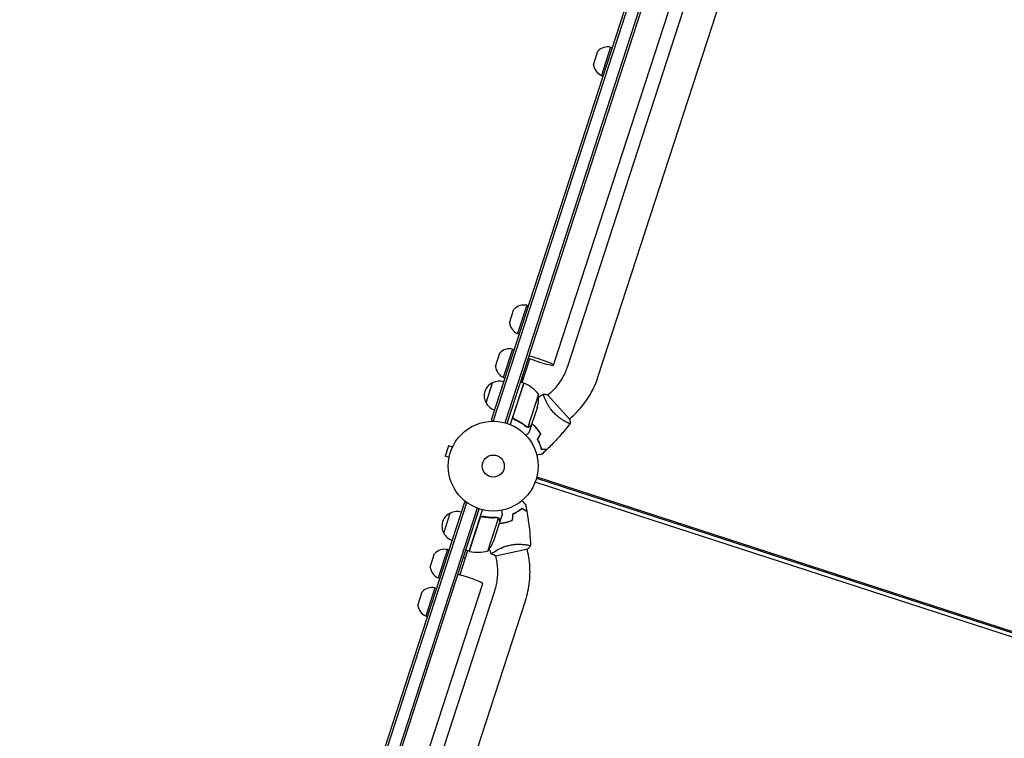
# Model space of a CAD drawing. Units: millimetres. Extents: x -7500 to 7133, y -6743 to 5013.
# Drawn here: x 685 to 1847, y -951 to -103 of the extents above; entities that cross this region are included whole.
import ezdxf

# ---------------------------------------------------------------- set-up
doc = ezdxf.new("R2010")
doc.units = ezdxf.units.MM
doc.header["$LTSCALE"] = 20
doc.layers.add('2d', color=230, linetype='Continuous')

msp = doc.modelspace()

# ---------------------------------------------------------------- linework, layer by layer
at = {"layer": '2d'}
for p, q in [((1766.2, 1039.6), (1241.4, -575.7)), ((1768.6, 1038.8), (1243.8, -576.5)), ((1257.8, -578.8), (1781.3, 1032.4)), ((1260.1, -579.5), (1783.6, 1031.6)), ((1331.7, -512.2), (1801.9, 935.1)), ((1367.8, -523.9), (1838.1, 923.3)), ((1315, -510.9), (1548.4, 207.4)), ((1382.2, -135.8), (1371.4, -169.1)), ((1382.2, -135.8), (1384.1, -136.4)), ((1362, -156.5), (1367.2, -140.5)), ((1371.4, -169.1), (1373.3, -169.7)), ((1283.3, -440.2), (1272.5, -473.5)), ((1283.3, -440.2), (1285.2, -440.9)), ((1263.1, -460.9), (1268.3, -444.9)), ((1272.5, -473.5), (1274.4, -474.2)), ((1246.3, -512.6), (1251.6, -496.5)), ((1266.5, -491.9), (1255.7, -525.2)), ((1266.5, -491.9), (1268.4, -492.5)), ((1277.9, -531.4), (1287, -503.2)), ((1235.4, -555.4), (1243.1, -531.6)), ((1255.7, -525.2), (1257.6, -525.8)), ((1279.8, -532), (1263.9, -580.9)), ((1267.4, -570.9), (1280, -532.1)), ((1279.8, -532), (1276, -530.8)), ((1278.4, -529.7), (1276.5, -529.1)), ((1277, -527.8), (1278.9, -528.4)), ((1279.4, -526.6), (1277.5, -525.9)), ((1279.9, -525.3), (1278, -524.6)), ((1297.4, -545.1), (1284.7, -583.9)), ((1334.1, -574.8), (1308, -545.8)), ((1311.3, -543.5), (1308.3, -546.2)), ((1304.5, -549.7), (1304.5, -549.7)), ((1295.9, -560.2), (1289.1, -581)), ((1241.4, -575.7), (1245.1, -576.9)), ((1269.8, -575), (1268.4, -574.5)), ((1329.9, -577.9), (1329.9, -577.9)), ((1336.7, -571.8), (1333.8, -574.4)), ((1283.8, -583.8), (1283.8, -583.8)), ((1289, -581.2), (1286, -590.5)), ((1289, -581.2), (1288.9, -581.2)), ((1191.2, -606), (1187.2, -618.3)), ((1195.8, -607.5), (1191.2, -606)), ((1196.4, -606.1), (1196.4, -606.1)), ((1196.4, -606.1), (1196.4, -606.1)), ((1191.7, -619.8), (1187.2, -618.3)), ((1191.5, -621.3), (1191.5, -621.3)), ((1191.5, -621.3), (1191.5, -621.3)), ((2221.6, -950.4), (1293.3, -648.8)), ((1294.8, -644), (2223.2, -945.7)), ((1295.2, -642.6), (2223.7, -944.3)), ((1210, -672.3), (685.2, -2287.6)), ((1212.4, -673.1), (687.7, -2287.8)), ((1210, -672.3), (1213.7, -673.5)), ((1210, -672.4), (1213.7, -673.6)), ((1225, -679.5), (701.8, -2289.7)), ((704.2, -2290.4), (1227.4, -680.3)), ((1185.5, -709.1), (1193.2, -685.3)), ((1215.4, -730.3), (1231.2, -681.4)), ((1228.2, -691.5), (1215.6, -730.3)), ((1232.6, -689.7), (1231.1, -689.2)), ((1237.3, -730), (1249.9, -691.1)), ((1244.9, -716.9), (1251.7, -696.1)), ((1249.1, -690.5), (1249.1, -690.5)), ((1251.8, -695.9), (1251.7, -695.9)), ((1251.8, -695.9), (1254.8, -686.6)), ((1189.7, -728.4), (1178.9, -761.6)), ((1189.7, -728.4), (1191.6, -729)), ((1213.5, -729.7), (1204.3, -757.9)), ((1215.4, -730.3), (1211.6, -729)), ((1245.7, -730.5), (1245.7, -730.5)), ((1246.3, -735.7), (1284.5, -727.6)), ((1282.9, -722.6), (1282.9, -722.6)), ((1284.8, -731.6), (1284, -727.7)), ((1169.5, -749.1), (1174.7, -733)), ((1208.8, -737.4), (1210.7, -738)), ((1247.6, -739.5), (1246.8, -735.6)), ((1178.9, -761.6), (1180.8, -762.3)), ((775.5, -2224.1), (1245.7, -776.8)), ((1115.9, -1123.6), (1231.4, -768.2)), ((1154.9, -794.1), (1160.1, -778)), ((1175.1, -773.4), (1164.3, -806.7)), ((1175.1, -773.4), (1177, -774)), ((873.7, -2044.8), (1281.9, -788.6)), ((1164.3, -806.7), (1166.2, -807.3))]:
    msp.add_line(p, q, dxfattribs=at)
for radius in [53, 13]:
    msp.add_circle((1243.8, -629.9), radius, dxfattribs=at)
for centre, radius, start, end in [((1378.9, -151.5), 16, 77.9413, 136.6844), ((1377.9, -154.5), 16, 187.3156, 246.0587), ((1280, -455.9), 16, 77.9413, 136.6844), ((1279, -458.9), 16, 187.3156, 246.0587), ((1263.2, -507.5), 16, 77.9413, 136.6844), ((1262.2, -510.5), 16, 187.3156, 246.0587), ((1250.2, -547), 17, 114.6679, 209.3321), ((1251, -546.8), 17, 72.6413, 117.8135), ((1278.9, -534.9), 3, 65.5272, 68.8088), ((1259.4, -577.6), 50, 40.6503, 65.5272), ((1247.4, -547.8), 50, 345.6243, 3.1002), ((1250.7, -547.7), 17, 206.1865, 251.3587), ((1200.3, -700.7), 17, 114.6679, 209.3321), ((1201.1, -700.5), 17, 72.6413, 117.8135), ((1200.8, -701.4), 17, 206.1865, 251.3587), ((1198.5, -698.5), 50, 320.8998, 338.3757), ((1186.4, -744), 16, 77.9413, 136.6844), ((1216.3, -727.4), 3, 255.1912, 258.4728), ((1225.7, -681.4), 50, 258.4728, 283.3497), ((1185.4, -747), 16, 187.3156, 246.0587), ((1171.7, -789), 16, 77.9413, 136.6844), ((1170.7, -792), 16, 187.3156, 246.0587)]:
    msp.add_arc(centre, radius, start, end, dxfattribs=at)
for major_axis, start_param, end_param in [((18.1, -5.9), -2.254384, 1.570796), ((-18.1, 5.9), -1.570796, -0.887208)]:
    msp.add_ellipse((1297, -505), major_axis=major_axis, ratio=0.085079, start_param=start_param, end_param=end_param, dxfattribs=at)
at = {"layer": '2d', "extrusion": (0, 0, -1)}
msp.add_ellipse((1213.4, -762.3), major_axis=(18.1, -5.9), ratio=0.085079, start_param=-2.254384, end_param=0, dxfattribs=at)
at = {"layer": '2d'}
for points, knots in [([(1311.3, -543.5), (1313.2, -541.8), (1315, -540), (1318.4, -536.3), (1320, -534.3), (1322.9, -530.2), (1324.3, -528.1), (1326.8, -523.8), (1328, -521.5), (1330, -516.9), (1330.9, -514.6), (1331.7, -512.2)], [1.0394037, 1.0394037, 1.0394037, 1.0394037, 1.1456822, 1.1456822, 1.2519608, 1.2519608, 1.3582393, 1.3582393, 1.4645178, 1.4645178, 1.5707963, 1.5707963, 1.5707963, 1.5707963]), ([(1336.7, -571.8), (1339.6, -569.2), (1342.3, -566.5), (1347.5, -560.7), (1349.9, -557.7), (1354.4, -551.5), (1356.5, -548.3), (1360.4, -541.6), (1362.1, -538.2), (1365.3, -531.2), (1366.6, -527.6), (1367.8, -523.9)], [1.0394037, 1.0394037, 1.0394037, 1.0394037, 1.1456822, 1.1456822, 1.2519608, 1.2519608, 1.3582393, 1.3582393, 1.4645178, 1.4645178, 1.5707963, 1.5707963, 1.5707963, 1.5707963]), ([(1314.6, -566.2), (1314, -565.5), (1313.4, -564.9), (1312.4, -563.5), (1311.9, -562.9), (1311.1, -561.9), (1310.9, -561.5), (1310.4, -560.9), (1310.2, -560.5), (1309.5, -559.5), (1309.1, -558.8), (1308.3, -557.5), (1307.9, -556.9), (1307.2, -555.6), (1306.9, -555), (1306, -553.1), (1305.5, -552), (1304.8, -550.4), (1304.6, -549.9), (1304.2, -549), (1304.1, -548.6), (1303.6, -547.4), (1303.4, -546.7), (1303.2, -545.9), (1303.1, -545.7), (1303, -545.3), (1303, -545.2), (1303, -545), (1303, -545), (1303, -544.9), (1303, -544.9), (1303.1, -544.9), (1303.1, -544.9), (1303.1, -544.9), (1303.1, -544.9), (1303.1, -544.9)], [0.16356818, 0.16356818, 0.16356818, 0.16356818, 0.1661247, 0.1661247, 0.16868122, 0.16868122, 0.16995948, 0.16995948, 0.17123774, 0.17123774, 0.17379425, 0.17379425, 0.17635077, 0.17635077, 0.17890729, 0.17890729, 0.18402032, 0.18402032, 0.18657684, 0.18657684, 0.18913336, 0.18913336, 0.19424639, 0.19424639, 0.19680291, 0.19680291, 0.19935943, 0.19935943, 0.20063769, 0.20063769, 0.20191595, 0.20191595, 0.20447247, 0.20447247, 0.20490292, 0.20490292, 0.20490292, 0.20490292]), ([(1303.1, -544.9), (1304.5, -545), (1305.9, -545.3), (1307.6, -545.7), (1307.8, -545.8), (1308, -545.8)], [0, 0, 0, 0, 4.405135, 4.405135, 5.108724, 5.108724, 5.108724, 5.108724]), ([(1334.6, -579.8), (1334.6, -579.8), (1334.6, -579.8), (1334.5, -579.8), (1334.5, -579.8), (1334.5, -579.8), (1334.5, -579.9), (1334.4, -579.9), (1334.4, -579.9), (1334.1, -579.8), (1333.8, -579.7), (1333, -579.4), (1332.7, -579.3), (1332.1, -579), (1331.7, -578.8), (1330.5, -578.2), (1329.6, -577.8), (1328.4, -577.1), (1328.1, -576.9), (1327.6, -576.6), (1327.4, -576.5), (1326.6, -576), (1326, -575.7), (1324.9, -574.9), (1324.3, -574.5), (1323.4, -573.9), (1323.1, -573.7), (1322.5, -573.3), (1322.2, -573), (1320.7, -571.9), (1319.4, -570.9), (1317.6, -569.2), (1316.9, -568.6), (1315.7, -567.4), (1315.1, -566.8), (1314.6, -566.2)], [0.12220864, 0.12220864, 0.12220864, 0.12220864, 0.12268837, 0.12268837, 0.12524335, 0.12524335, 0.12652085, 0.12652085, 0.12779834, 0.12779834, 0.13290832, 0.13290832, 0.13546331, 0.13546331, 0.1380183, 0.1380183, 0.14312827, 0.14312827, 0.14440577, 0.14440577, 0.14568326, 0.14568326, 0.14823825, 0.14823825, 0.15079324, 0.15079324, 0.15207073, 0.15207073, 0.15334823, 0.15334823, 0.15845821, 0.15845821, 0.16101319, 0.16101319, 0.16356818, 0.16356818, 0.16356818, 0.16356818]), ([(1268.7, -574.7), (1268.6, -574.6), (1268.4, -574.5), (1268.1, -574.3), (1268, -574.2), (1267.7, -573.9), (1267.6, -573.8), (1267.4, -573.5), (1267.3, -573.3), (1267.1, -573), (1267.1, -572.8), (1267, -572.5), (1267, -572.3), (1267, -571.9), (1267, -571.7), (1267, -571.4), (1267.1, -571.2), (1267.1, -571)], [0, 0, 0, 0, 0.000547232, 0.000547232, 0.001094464, 0.001094464, 0.001641696, 0.001641696, 0.002188928, 0.002188928, 0.002736159, 0.002736159, 0.003283391, 0.003283391, 0.003830623, 0.003830623, 0.004377855, 0.004377855, 0.004377855, 0.004377855]), ([(1269, -574.6), (1268.7, -574.5), (1268.5, -574.3), (1268.2, -574), (1268.1, -573.9), (1267.9, -573.7), (1267.8, -573.6), (1267.6, -573.3), (1267.4, -573), (1267.3, -572.6), (1267.3, -572.5), (1267.2, -572.2), (1267.2, -572.1), (1267.2, -571.9)], [0, 0, 0, 0, 0.000839577, 0.000839577, 0.001259366, 0.001259366, 0.001679155, 0.001679155, 0.002518732, 0.002518732, 0.002938521, 0.002938521, 0.00335831, 0.00335831, 0.00335831, 0.00335831]), ([(1268.7, -574.7), (1271.3, -575.9), (1273.8, -577.2), (1276.7, -579), (1277.3, -579.4), (1278.4, -580.2), (1279, -580.6), (1280.6, -581.8), (1281.7, -582.6), (1282.7, -583.4)], [0.00267622, 0.00267622, 0.00267622, 0.00267622, 0.01136401, 0.01136401, 0.01353595, 0.01353595, 0.0157079, 0.0157079, 0.0200518, 0.0200518, 0.0200518, 0.0200518]), ([(1282.8, -583.3), (1280.8, -581.6), (1278.6, -580), (1274, -577.1), (1271.6, -575.8), (1269, -574.6)], [0, 0, 0, 0, 0.00859307, 0.00859307, 0.01718614, 0.01718614, 0.01718614, 0.01718614]), ([(1294.3, -584.4), (1293.3, -583.2), (1292.2, -582.1), (1290.5, -580.6), (1290, -580.1), (1289.5, -579.7)], [0.009405818, 0.009405818, 0.009405818, 0.009405818, 0.01410835, 0.01410835, 0.016169103, 0.016169103, 0.016169103, 0.016169103]), ([(1294.2, -584.5), (1293.1, -583.4), (1292.1, -582.3), (1290.5, -580.8), (1290, -580.3), (1289.5, -579.9)], [0.009233803, 0.009233803, 0.009233803, 0.009233803, 0.013850802, 0.013850802, 0.015886208, 0.015886208, 0.015886208, 0.015886208]), ([(1334.5, -579.8), (1332.5, -582.4), (1330.4, -585), (1325, -591.5), (1321.6, -595.4), (1314.6, -602.9), (1311, -606.5), (1307.4, -610)], [0.059167, 0.059167, 0.059167, 0.059167, 10.001334, 10.001334, 25.653131, 25.653131, 40.963039, 40.963039, 40.963039, 40.963039]), ([(1282.5, -593.7), (1282.9, -593.4), (1283.2, -593.1), (1283.8, -592.5), (1284, -592.3), (1284.4, -592), (1284.6, -591.8), (1284.7, -591.7), (1284.8, -591.6), (1284.8, -591.6), (1285.6, -590.9), (1286, -590.5), (1286, -590.5)], [0.0535022, 0.0535022, 0.0535022, 0.0535022, 0.125, 0.125, 0.1875, 0.1875, 0.21875, 0.234375, 0.234375, 0.25, 0.25, 0.5, 0.5, 0.5, 0.5]), ([(1285, -584.1), (1284.9, -584.1), (1284.8, -584.1), (1284.6, -584.2), (1284.5, -584.2), (1284.3, -584.1), (1284.2, -584.1), (1284, -584.1), (1283.8, -584), (1283.7, -584)], [0, 0, 0, 0, 0.00051115, 0.00051115, 0.001022301, 0.001022301, 0.001533451, 0.001533451, 0.002044601, 0.002044601, 0.002044601, 0.002044601]), ([(1286.6, -583.4), (1286.5, -583.5), (1286.4, -583.6), (1286.2, -583.7), (1286.1, -583.8), (1286, -583.8), (1285.9, -583.8), (1285.9, -583.9), (1285.8, -583.9), (1285.8, -583.9), (1285.8, -583.9), (1285.8, -583.9), (1285.5, -584), (1285.3, -584.1), (1285, -584.1)], [0, 0, 0, 0, 0.25, 0.25, 0.375, 0.375, 0.4375, 0.46875, 0.484375, 0.492187, 0.492187, 0.5, 0.5, 1, 1, 1, 1]), ([(1285.1, -583.9), (1285.4, -583.9), (1285.7, -583.8), (1286.1, -583.6), (1286.2, -583.6), (1286.4, -583.4), (1286.6, -583.3), (1286.7, -583.2)], [0, 0, 0, 0, 0.00218234, 0.00218234, 0.003273511, 0.003273511, 0.004364681, 0.004364681, 0.004364681, 0.004364681]), ([(1286.7, -583.2), (1287.3, -582.6), (1287.8, -582.2), (1288.6, -581.4), (1288.9, -581.2), (1289.1, -581)], [0, 0, 0, 0, 0.00517024, 0.00517024, 0.01034048, 0.01034048, 0.01034048, 0.01034048]), ([(1299.6, -591.8), (1298.8, -590.5), (1298, -589.3), (1296.7, -587.5), (1296.2, -586.9), (1295.2, -585.7), (1294.7, -585.1), (1294.2, -584.5)], [0, 0, 0, 0, 0.004616902, 0.004616902, 0.006925353, 0.006925353, 0.009233803, 0.009233803, 0.009233803, 0.009233803]), ([(1299.9, -591.8), (1299.1, -590.5), (1298.2, -589.3), (1296.9, -587.4), (1296.4, -586.8), (1295.4, -585.6), (1294.9, -585), (1294.3, -584.4)], [0, 0, 0, 0, 0.004702909, 0.004702909, 0.007054363, 0.007054363, 0.009405818, 0.009405818, 0.009405818, 0.009405818]), ([(1295.7, -597.9), (1296.3, -599), (1296.8, -600.1), (1297.8, -602.2), (1298.3, -603.2), (1298.8, -604.8), (1299, -605.3), (1299.4, -606.2), (1299.5, -606.7), (1300, -608.1), (1300.2, -609), (1300.4, -609.9)], [0, 0, 0, 0, 0.00404294, 0.00404294, 0.00808588, 0.00808588, 0.01010735, 0.01010735, 0.01212882, 0.01212882, 0.01617176, 0.01617176, 0.01617176, 0.01617176]), ([(1295.9, -597.9), (1296.5, -599), (1297, -600), (1298, -602.1), (1298.4, -603.2), (1299.2, -605.1), (1299.5, -606.1), (1300.1, -608), (1300.4, -608.9), (1300.6, -609.7)], [0, 0, 0, 0, 0.00398181, 0.00398181, 0.00796362, 0.00796362, 0.01194542, 0.01194542, 0.01592723, 0.01592723, 0.01592723, 0.01592723]), ([(1300.4, -609.9), (1301.2, -609.9), (1301.9, -610), (1303.3, -610), (1303.9, -610.1), (1304.7, -610.1), (1305, -610.1), (1305.4, -610.1), (1305.7, -610.2), (1306.2, -610.2), (1306.6, -610.2), (1306.9, -610.2), (1307, -610.2), (1307.1, -610.2), (1307.1, -610.2), (1307.1, -610.2), (1307.1, -610.2), (1307.2, -610.2), (1307.2, -610.2), (1307.2, -610.2), (1307.2, -610.2), (1307.2, -610.2), (1307.2, -610.2), (1307.2, -610.2)], [0, 0, 0, 0, 0.0035063, 0.0035063, 0.0070126, 0.0070126, 0.00876575, 0.00876575, 0.0105189, 0.0105189, 0.0140252, 0.0140252, 0.01577835, 0.01577835, 0.01665493, 0.01665493, 0.0175315, 0.0175315, 0.02103781, 0.02103781, 0.02454411, 0.02454411, 0.0274484, 0.0274484, 0.0274484, 0.0274484]), ([(1300.6, -609.7), (1301.4, -609.7), (1302.1, -609.8), (1303.4, -609.8), (1304, -609.9), (1304.9, -609.9), (1305.1, -609.9), (1305.6, -610), (1305.8, -610), (1306.4, -610), (1306.7, -610), (1307.1, -610), (1307.2, -610), (1307.3, -610), (1307.3, -610), (1307.3, -610), (1307.4, -610), (1307.4, -610), (1307.4, -610), (1307.4, -610), (1307.4, -610), (1307.4, -610)], [0, 0, 0, 0, 0.00350666, 0.00350666, 0.00701332, 0.00701332, 0.00876665, 0.00876665, 0.01051997, 0.01051997, 0.01402663, 0.01402663, 0.01577996, 0.01577996, 0.01753329, 0.01753329, 0.02103995, 0.02103995, 0.02454661, 0.02454661, 0.02744921, 0.02744921, 0.02744921, 0.02744921]), ([(1301.4, -615.7), (1301.4, -615.7), (1301.4, -615.7), (1301.4, -615.7), (1301.4, -615.7), (1301.4, -615.7), (1301.4, -615.7), (1301.4, -615.7), (1301.4, -615.7), (1301.3, -615.7), (1301.2, -615.7), (1300.8, -615.8), (1300.4, -615.9), (1299.6, -616.1), (1299.3, -616.1), (1298.7, -616.3), (1298.4, -616.3), (1297.3, -616.5), (1296.6, -616.7), (1295.6, -616.9), (1295.4, -617), (1295.2, -617)], [0.03093242, 0.03093242, 0.03093242, 0.03093242, 0.03756195, 0.03756195, 0.04131815, 0.04131815, 0.04225719, 0.04225719, 0.04319624, 0.04319624, 0.04507434, 0.04507434, 0.04883054, 0.04883054, 0.05070863, 0.05070863, 0.05258673, 0.05258673, 0.05634293, 0.05634293, 0.05718798, 0.05718798, 0.05718798, 0.05718798]), ([(1277.8, -670.6), (1277.9, -670.7), (1278, -670.8), (1278.7, -671.6), (1279.3, -672.2), (1280, -673), (1280.2, -673.3), (1280.6, -673.7), (1280.8, -673.9), (1281.2, -674.3), (1281.3, -674.5), (1281.6, -674.8), (1281.7, -674.9), (1281.9, -675.1), (1282, -675.2), (1282, -675.3), (1282, -675.3), (1282, -675.3), (1282, -675.3), (1282, -675.3), (1282.1, -675.3), (1282.1, -675.3), (1282.1, -675.3), (1282.1, -675.3)], [0.00292306, 0.00292306, 0.00292306, 0.00292306, 0.00379004, 0.00379004, 0.00758008, 0.00758008, 0.0094751, 0.0094751, 0.01137012, 0.01137012, 0.01326514, 0.01326514, 0.01516016, 0.01516016, 0.01705518, 0.01705518, 0.01800269, 0.01800269, 0.0189502, 0.0189502, 0.02274024, 0.02274024, 0.02935902, 0.02935902, 0.02935902, 0.02935902]), ([(1254.8, -686.6), (1254.8, -686.6), (1254.8, -686.5), (1254.7, -686.1), (1254.7, -685.9), (1254.6, -685.7), (1254.6, -685.5), (1254.5, -685.4), (1254.5, -685.2), (1254.5, -685.2), (1254.3, -684.4), (1254.1, -683.3), (1253.8, -681.9)], [0.5, 0.5, 0.5, 0.5, 0.625, 0.625, 0.6875, 0.6875, 0.71875, 0.734375, 0.734375, 0.75, 0.75, 0.9464969, 0.9464969, 0.9464969, 0.9464969]), ([(1266.9, -686.3), (1268.1, -685.8), (1269.2, -685.2), (1271.2, -684.1), (1272.2, -683.5), (1273.6, -682.6), (1274, -682.3), (1274.8, -681.7), (1275.3, -681.4), (1276.5, -680.5), (1277.2, -680), (1277.8, -679.4)], [0, 0, 0, 0, 0.00404294, 0.00404294, 0.00808588, 0.00808588, 0.01010735, 0.01010735, 0.01212882, 0.01212882, 0.01617176, 0.01617176, 0.01617176, 0.01617176]), ([(1267.1, -686.4), (1268.3, -685.9), (1269.3, -685.4), (1271.3, -684.3), (1272.3, -683.7), (1274.1, -682.5), (1274.9, -681.9), (1276.5, -680.8), (1277.2, -680.2), (1277.9, -679.7)], [0, 0, 0, 0, 0.00398181, 0.00398181, 0.00796362, 0.00796362, 0.01194542, 0.01194542, 0.01592723, 0.01592723, 0.01592723, 0.01592723]), ([(1277.8, -679.4), (1278.5, -679.8), (1279.1, -680.2), (1280.2, -680.9), (1280.7, -681.3), (1281.4, -681.7), (1281.6, -681.9), (1282, -682.1), (1282.2, -682.2), (1282.7, -682.6), (1283, -682.7), (1283.3, -682.9), (1283.3, -683), (1283.4, -683), (1283.4, -683), (1283.5, -683), (1283.5, -683.1), (1283.5, -683.1), (1283.5, -683.1), (1283.5, -683.1), (1283.5, -683.1), (1283.5, -683.1), (1283.5, -683.1), (1283.5, -683.1)], [0, 0, 0, 0, 0.0035063, 0.0035063, 0.0070126, 0.0070126, 0.00876575, 0.00876575, 0.0105189, 0.0105189, 0.0140252, 0.0140252, 0.01577835, 0.01577835, 0.01665493, 0.01665493, 0.0175315, 0.0175315, 0.02103781, 0.02103781, 0.02454411, 0.02454411, 0.0274484, 0.0274484, 0.0274484, 0.0274484]), ([(1277.9, -679.7), (1278.5, -680.1), (1279.1, -680.5), (1280.2, -681.2), (1280.8, -681.5), (1281.4, -682), (1281.7, -682.1), (1282.1, -682.4), (1282.3, -682.5), (1282.8, -682.8), (1283, -683), (1283.3, -683.2), (1283.4, -683.2), (1283.5, -683.3), (1283.5, -683.3), (1283.5, -683.3), (1283.5, -683.3), (1283.6, -683.4), (1283.6, -683.4), (1283.6, -683.4), (1283.6, -683.4), (1283.6, -683.4)], [0, 0, 0, 0, 0.00350666, 0.00350666, 0.00701332, 0.00701332, 0.00876665, 0.00876665, 0.01051997, 0.01051997, 0.01402663, 0.01402663, 0.01577996, 0.01577996, 0.01753329, 0.01753329, 0.02103995, 0.02103995, 0.02454661, 0.02454661, 0.02744921, 0.02744921, 0.02744921, 0.02744921]), ([(1283.6, -683.4), (1284.1, -686.6), (1284.7, -689.9), (1285.8, -698.3), (1286.4, -703.5), (1287.3, -713.7), (1287.6, -718.7), (1287.8, -723.7)], [0, 0, 0, 0, 10.001335, 10.001335, 25.652861, 25.652861, 40.904303, 40.904303, 40.904303, 40.904303]), ([(1228, -691.3), (1228.1, -691.1), (1228.2, -690.9), (1228.3, -690.6), (1228.4, -690.4), (1228.7, -690.2), (1228.8, -690), (1229.1, -689.8), (1229.2, -689.7), (1229.5, -689.5), (1229.7, -689.4), (1230.1, -689.3), (1230.2, -689.3), (1230.6, -689.2), (1230.8, -689.2), (1231.1, -689.2), (1231.3, -689.2), (1231.5, -689.2)], [0, 0, 0, 0, 0.000547172, 0.000547172, 0.001094344, 0.001094344, 0.001641516, 0.001641516, 0.002188688, 0.002188688, 0.00273586, 0.00273586, 0.003283032, 0.003283032, 0.003830204, 0.003830204, 0.004377377, 0.004377377, 0.004377377, 0.004377377]), ([(1228.6, -690.6), (1228.8, -690.4), (1229, -690.2), (1229.4, -689.9), (1229.5, -689.8), (1229.7, -689.7), (1229.8, -689.7), (1230.2, -689.5), (1230.5, -689.4), (1231.1, -689.4), (1231.4, -689.4), (1231.6, -689.5)], [0.001013661, 0.001013661, 0.001013661, 0.001013661, 0.001852653, 0.001852653, 0.002272148, 0.002272148, 0.002691644, 0.002691644, 0.003530636, 0.003530636, 0.004369628, 0.004369628, 0.004369628, 0.004369628]), ([(1248, -690.4), (1245.3, -690.5), (1242.7, -690.6), (1238.5, -690.3), (1237.2, -690.2), (1235, -689.9), (1234.3, -689.8), (1232.9, -689.5), (1232.2, -689.4), (1231.5, -689.2)], [0, 0, 0, 0, 0.00869705, 0.00869705, 0.01304558, 0.01304558, 0.01521984, 0.01521984, 0.01739411, 0.01739411, 0.01739411, 0.01739411]), ([(1231.6, -689.5), (1234.5, -690.1), (1237.2, -690.4), (1242.6, -690.8), (1245.3, -690.7), (1247.9, -690.6)], [0, 0, 0, 0, 0.00859307, 0.00859307, 0.01718614, 0.01718614, 0.01718614, 0.01718614]), ([(1249, -690.7), (1249.2, -690.8), (1249.3, -690.8), (1249.6, -691), (1249.8, -691.1), (1249.9, -691.1)], [0.001328787, 0.001328787, 0.001328787, 0.001328787, 0.001872455, 0.001872455, 0.002416124, 0.002416124, 0.002416124, 0.002416124]), ([(1249.4, -690.6), (1249.6, -690.7), (1249.8, -690.8), (1250, -691), (1250.1, -691.1), (1250.2, -691.1)], [0.000526185, 0.000526185, 0.000526185, 0.000526185, 0.001315456, 0.001315456, 0.002104727, 0.002104727, 0.002104727, 0.002104727]), ([(1250.2, -691.1), (1250.3, -691.2), (1250.4, -691.4), (1250.5, -691.5), (1250.6, -691.6), (1250.7, -691.7), (1250.7, -691.8), (1250.7, -691.8), (1250.7, -691.8), (1250.7, -691.8), (1250.7, -691.8), (1250.9, -692.1), (1251, -692.4), (1251.1, -692.7)], [0, 0, 0, 0, 0.25, 0.25, 0.375, 0.4375, 0.46875, 0.484375, 0.492188, 0.492188, 0.5, 0.5, 1, 1, 1, 1]), ([(1251, -692.9), (1251, -692.8), (1250.9, -692.6), (1250.8, -692.3), (1250.8, -692.2), (1250.6, -691.8), (1250.4, -691.6), (1250.2, -691.4)], [0, 0, 0, 0, 0.001089402, 0.001089402, 0.002178803, 0.002178803, 0.004357607, 0.004357607, 0.004357607, 0.004357607]), ([(1251.7, -696.1), (1251.7, -695.9), (1251.6, -695.5), (1251.3, -694.4), (1251.2, -693.7), (1251, -692.9)], [0, 0, 0, 0, 0.00517024, 0.00517024, 0.01034048, 0.01034048, 0.01034048, 0.01034048]), ([(1251.3, -697.2), (1252, -697.1), (1252.7, -697.1), (1254.1, -696.9), (1254.8, -696.8), (1256.3, -696.6), (1257.1, -696.4), (1257.9, -696.3)], [0.002596882, 0.002596882, 0.002596882, 0.002596882, 0.004616902, 0.004616902, 0.006925353, 0.006925353, 0.009233803, 0.009233803, 0.009233803, 0.009233803]), ([(1251.3, -697.4), (1251.9, -697.4), (1252.6, -697.3), (1254, -697.1), (1254.8, -697), (1256.4, -696.8), (1257.1, -696.6), (1257.9, -696.5)], [0.002657378, 0.002657378, 0.002657378, 0.002657378, 0.004702909, 0.004702909, 0.007054363, 0.007054363, 0.009405818, 0.009405818, 0.009405818, 0.009405818]), ([(1257.9, -696.3), (1259.4, -695.9), (1260.9, -695.5), (1263, -694.9), (1263.8, -694.6), (1265.2, -694.1), (1265.9, -693.8), (1266.6, -693.6)], [0.009233803, 0.009233803, 0.009233803, 0.009233803, 0.013850802, 0.013850802, 0.016159301, 0.016159301, 0.0184678, 0.0184678, 0.0184678, 0.0184678]), ([(1257.9, -696.5), (1259.5, -696.1), (1261, -695.7), (1263.2, -695), (1263.9, -694.8), (1265.4, -694.3), (1266.1, -694), (1266.7, -693.7)], [0.009405818, 0.009405818, 0.009405818, 0.009405818, 0.01410835, 0.01410835, 0.016459616, 0.016459616, 0.018810883, 0.018810883, 0.018810883, 0.018810883]), ([(1241.8, -733.6), (1241.8, -733.6), (1241.8, -733.6), (1241.8, -733.6), (1241.8, -733.6), (1241.8, -733.5), (1241.8, -733.5), (1241.8, -733.4), (1241.8, -733.4), (1242, -733.2), (1242.3, -732.9), (1242.9, -732.4), (1243.2, -732.2), (1243.7, -731.8), (1244.1, -731.6), (1245.1, -730.9), (1246, -730.3), (1247.2, -729.6), (1247.5, -729.5), (1248, -729.2), (1248.2, -729), (1249.1, -728.6), (1249.6, -728.2), (1250.8, -727.6), (1251.4, -727.3), (1252.4, -726.9), (1252.8, -726.7), (1253.4, -726.4), (1253.8, -726.2), (1255.6, -725.5), (1257.1, -724.9), (1259.4, -724.2), (1260.2, -723.9), (1261.9, -723.5), (1262.7, -723.3), (1263.6, -723.1)], [0.12220864, 0.12220864, 0.12220864, 0.12220864, 0.12268837, 0.12268837, 0.12524335, 0.12524335, 0.12652085, 0.12652085, 0.12779834, 0.12779834, 0.13290832, 0.13290832, 0.13546331, 0.13546331, 0.1380183, 0.1380183, 0.14312827, 0.14312827, 0.14440577, 0.14440577, 0.14568326, 0.14568326, 0.14823825, 0.14823825, 0.15079324, 0.15079324, 0.15207073, 0.15207073, 0.15334823, 0.15334823, 0.15845821, 0.15845821, 0.16101319, 0.16101319, 0.16356818, 0.16356818, 0.16356818, 0.16356818]), ([(1263.6, -723.1), (1264.4, -722.9), (1265.3, -722.8), (1266.9, -722.5), (1267.8, -722.4), (1269, -722.2), (1269.4, -722.2), (1270.2, -722.1), (1270.7, -722.1), (1271.9, -722), (1272.6, -722), (1274.2, -722), (1274.9, -722), (1276.4, -722), (1277.1, -722.1), (1279.1, -722.2), (1280.4, -722.3), (1282.1, -722.5), (1282.6, -722.6), (1283.6, -722.7), (1284, -722.8), (1285.3, -723), (1286, -723.2), (1286.8, -723.4), (1287, -723.4), (1287.4, -723.5), (1287.5, -723.6), (1287.7, -723.7), (1287.7, -723.7), (1287.7, -723.7), (1287.8, -723.7), (1287.8, -723.8), (1287.8, -723.8), (1287.8, -723.8), (1287.8, -723.8), (1287.8, -723.8)], [0.16356818, 0.16356818, 0.16356818, 0.16356818, 0.1661247, 0.1661247, 0.16868122, 0.16868122, 0.16995948, 0.16995948, 0.17123774, 0.17123774, 0.17379425, 0.17379425, 0.17635077, 0.17635077, 0.17890729, 0.17890729, 0.18402032, 0.18402032, 0.18657684, 0.18657684, 0.18913336, 0.18913336, 0.19424639, 0.19424639, 0.19680291, 0.19680291, 0.19935943, 0.19935943, 0.20063769, 0.20063769, 0.20191595, 0.20191595, 0.20447247, 0.20447247, 0.20490292, 0.20490292, 0.20490292, 0.20490292]), ([(1281.9, -788.6), (1283, -784.9), (1284, -781.2), (1285.6, -773.7), (1286.2, -769.9), (1287, -762.2), (1287.2, -758.4), (1287.2, -750.7), (1287, -746.8), (1286.2, -739.2), (1285.6, -735.4), (1284.8, -731.6)], [1.5707963, 1.5707963, 1.5707963, 1.5707963, 1.6770748, 1.6770748, 1.7833534, 1.7833534, 1.8896319, 1.8896319, 1.9959104, 1.9959104, 2.1021889, 2.1021889, 2.1021889, 2.1021889]), ([(1287.8, -723.8), (1286.9, -724.9), (1286, -726), (1284.8, -727.2), (1284.6, -727.4), (1284.5, -727.6)], [0, 0, 0, 0, 4.405135, 4.405135, 5.108724, 5.108724, 5.108724, 5.108724]), ([(1245.7, -776.8), (1246.5, -774.4), (1247.1, -772), (1248.2, -767.1), (1248.6, -764.6), (1249.1, -759.6), (1249.2, -757.1), (1249.2, -752), (1249.1, -749.5), (1248.6, -744.5), (1248.2, -742), (1247.6, -739.5)], [1.5707963, 1.5707963, 1.5707963, 1.5707963, 1.6770748, 1.6770748, 1.7833534, 1.7833534, 1.8896319, 1.8896319, 1.9959104, 1.9959104, 2.1021889, 2.1021889, 2.1021889, 2.1021889])]:
    msp.add_open_spline(points, degree=3, knots=knots, dxfattribs=at)
for points in [[(1297.4, -548.5), (1299.3, -547.3), (1301.2, -546.1), (1303.1, -544.9)], [(1267, -571.4), (1267.1, -571.3), (1267.2, -571.2), (1267.3, -571.1)], [(1267.2, -571.9), (1267.2, -571.6), (1267.2, -571.2), (1267.4, -570.9)], [(1269.6, -574.9), (1269.6, -574.9), (1269.6, -574.9), (1269.6, -574.9)], [(1334.1, -574.8), (1334.4, -576.5), (1334.5, -578.2), (1334.6, -579.8)], [(1334.5, -579.8), (1334.5, -579.8), (1334.5, -579.8), (1334.5, -579.8)], [(1283.6, -584), (1283.3, -583.9), (1283, -583.7), (1282.7, -583.4)], [(1283.2, -583.6), (1283.1, -583.5), (1282.9, -583.4), (1282.8, -583.3)], [(1283.8, -583.8), (1283.6, -583.7), (1283.4, -583.7), (1283.2, -583.6)], [(1283.8, -583.8), (1283.7, -583.8), (1283.6, -583.8), (1283.6, -583.7)], [(1283.7, -584), (1283.7, -584), (1283.6, -584), (1283.6, -584)], [(1284.7, -583.9), (1284.4, -584), (1284.1, -583.9), (1283.8, -583.8)], [(1283.8, -583.8), (1283.8, -583.8), (1283.8, -583.8), (1283.8, -583.8)], [(1283.8, -583.8), (1283.8, -583.8), (1283.8, -583.8), (1283.8, -583.8)], [(1285.1, -583.9), (1285, -583.9), (1284.9, -583.9), (1284.7, -583.9)], [(1299.6, -591.8), (1298.3, -593.8), (1297, -595.8), (1295.7, -597.9)], [(1299.9, -591.8), (1298.5, -593.8), (1297.2, -595.9), (1295.9, -597.9)], [(1307.2, -610.2), (1305.3, -612.1), (1303.4, -613.9), (1301.4, -615.7)], [(1282.1, -675.3), (1282.6, -677.9), (1283.1, -680.5), (1283.5, -683.1)], [(1228.6, -690.6), (1228.4, -690.9), (1228.3, -691.2), (1228.2, -691.5)], [(1228.3, -691.3), (1228.2, -691.2), (1228.2, -691), (1228.2, -690.9)], [(1232.4, -689.6), (1232.4, -689.6), (1232.4, -689.6), (1232.4, -689.6)], [(1247.9, -690.6), (1248.3, -690.5), (1248.7, -690.6), (1249, -690.7)], [(1248, -690.4), (1248.3, -690.3), (1248.7, -690.4), (1249, -690.5)], [(1249, -690.5), (1249, -690.5), (1249.1, -690.5), (1249.1, -690.5)], [(1249, -690.7), (1249, -690.7), (1249, -690.7), (1249, -690.7)], [(1249, -690.7), (1249, -690.7), (1249, -690.7), (1249, -690.7)], [(1249.4, -690.6), (1249.3, -690.6), (1249.2, -690.5), (1249.1, -690.5)], [(1249.9, -691.1), (1250, -691.2), (1250.1, -691.3), (1250.2, -691.4)], [(1266.6, -693.6), (1266.7, -691.1), (1266.8, -688.7), (1266.9, -686.3)], [(1266.7, -693.7), (1266.9, -691.3), (1267, -688.9), (1267.1, -686.4)], [(1241.8, -733.5), (1240.9, -731.5), (1240.1, -729.4), (1239.3, -727.3)], [(1241.8, -733.6), (1241.8, -733.6), (1241.8, -733.6), (1241.8, -733.6)], [(1246.3, -735.7), (1244.7, -735.1), (1243.2, -734.3), (1241.8, -733.6)]]:
    msp.add_open_spline(points, degree=3, dxfattribs=at)
for points, weights in [([(1286.6, -583.4), (1288.2, -581.9), (1289, -581.2), (1289, -581.2)], [1, 0.989183671007, 0.983775506511, 0.983775506511]), ([(1251.8, -695.9), (1251.8, -695.9), (1251.5, -694.8), (1251.1, -692.7)], [0.983775506511, 0.983775506511, 0.989183671007, 1])]:
    msp.add_rational_spline(points, weights, degree=3, dxfattribs=at)

doc.saveas('drawing.dxf')
